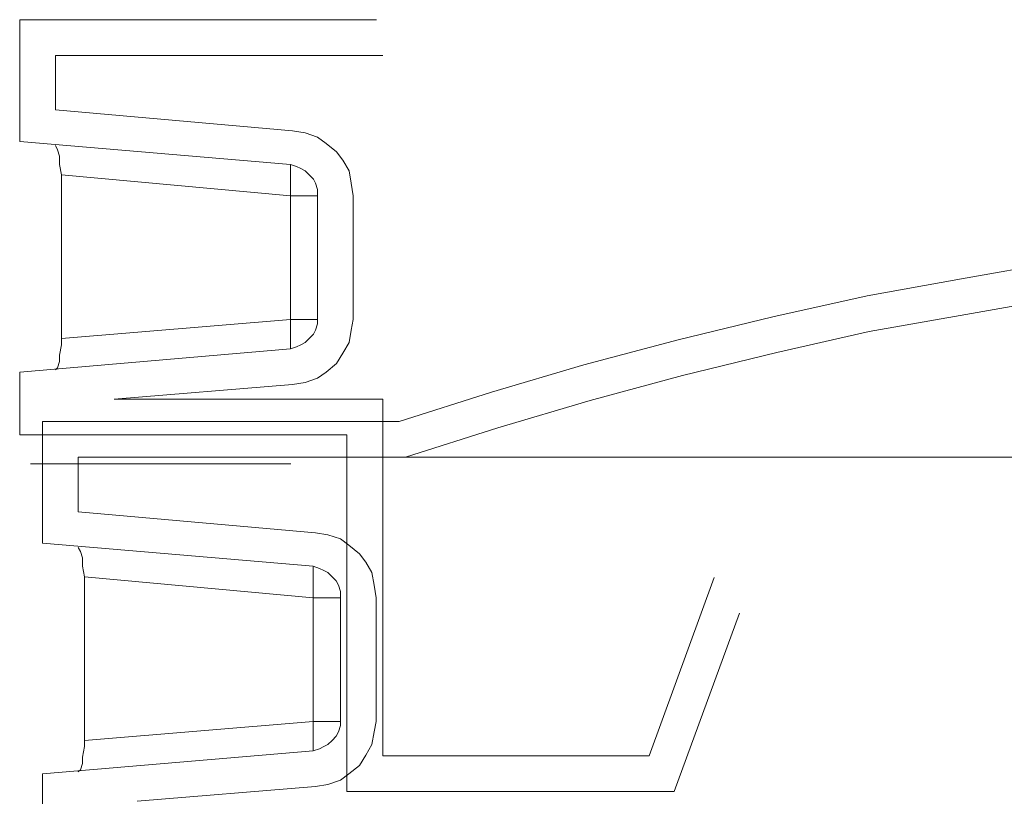
# Model space of a CAD drawing. Units: centimetres. Extents: x -56 to 53, y -39 to 41.
# Drawn here: x -39 to -39, y -7 to -6 of the extents above; entities that cross this region are included whole.
import ezdxf

# ---------------------------------------------------------------- set-up
doc = ezdxf.new("R2010")
doc.units = ezdxf.units.CM
doc.header["$MEASUREMENT"] = 0
doc.layers.add('Kuvataso 1', color=7, linetype='Continuous')

msp = doc.modelspace()

# ---------------------------------------------------------------- linework, layer by layer
at = {"layer": 'Kuvataso 1', "color": 1, "lineweight": 9}
for points in [[(-39.01301, -5.93407), (-39.01301, -5.93407), (-39.28452, -5.93407), (-39.28452, -5.93407)], [(-39.28452, -5.93407), (-39.28452, -5.93407), (-39.28452, -6.02671), (-39.28452, -6.02671)], [(-39.00821, -5.96123), (-39.00821, -5.96123), (-39.25736, -5.96123), (-39.25736, -5.96123)], [(-39.25736, -5.96123), (-39.25736, -5.96123), (-39.25736, -6.00275), (-39.25736, -6.00275)], [(-39.25736, -6.00275), (-39.25736, -6.00275), (-39.07689, -6.01873), (-39.07689, -6.01873)], [(-39.28452, -6.02671), (-39.28452, -6.02671), (-39.07848, -6.04427), (-39.07848, -6.04427)], [(-39.07848, -6.06823), (-39.07848, -6.06823), (-39.25257, -6.05226), (-39.25257, -6.05226)], [(-39.25257, -6.17684), (-39.25257, -6.17684), (-39.25257, -6.05226), (-39.25257, -6.05226)], [(-39.07848, -6.16245), (-39.07848, -6.16245), (-39.07848, -6.06823), (-39.07848, -6.06823)], [(-39.05772, -6.06823), (-39.05772, -6.06823), (-39.05772, -6.16245), (-39.05772, -6.16245)], [(-39.03058, -6.06823), (-39.03058, -6.06823), (-39.03058, -6.16245), (-39.03058, -6.16245)], [(-39.25257, -6.17684), (-39.25257, -6.17684), (-39.07848, -6.16245), (-39.07848, -6.16245)], [(-39.07848, -6.18482), (-39.07848, -6.18482), (-39.28452, -6.20239), (-39.28452, -6.20239)], [(-39.28452, -6.20239), (-39.28452, -6.20239), (-39.28452, -6.2503), (-39.28452, -6.2503)], [(-39.07689, -6.21197), (-39.07689, -6.21197), (-39.21264, -6.22315), (-39.21264, -6.22315)], [(-39.21264, -6.22315), (-39.21264, -6.22315), (-39.00821, -6.22315), (-39.00821, -6.22315)], [(-39.00821, -6.22315), (-39.00821, -6.22315), (-39.00821, -6.49466), (-39.00821, -6.49466)], [(-38.99559, -6.24009), (-38.99559, -6.24009), (-39.2671, -6.24009), (-39.2671, -6.24009)], [(-39.2671, -6.24009), (-39.2671, -6.24009), (-39.2671, -6.33273), (-39.2671, -6.33273)], [(-39.28452, -6.2503), (-39.28452, -6.2503), (-39.03537, -6.2503), (-39.03537, -6.2503)], [(-39.08009, -6.2503), (-39.08009, -6.2503), (-39.27334, -6.2503), (-39.27334, -6.2503)], [(-39.03537, -6.2503), (-39.03537, -6.2503), (-39.03537, -6.52181), (-39.03537, -6.52181)], [(-38.99079, -6.26725), (-38.99079, -6.26725), (-39.23994, -6.26725), (-39.23994, -6.26725)], [(-39.23994, -6.26725), (-39.23994, -6.26725), (-39.23994, -6.30878), (-39.23994, -6.30878)], [(-39.23994, -6.30878), (-39.23994, -6.30878), (-39.05947, -6.32475), (-39.05947, -6.32475)], [(-39.2671, -6.33273), (-39.2671, -6.33273), (-39.06106, -6.35029), (-39.06106, -6.35029)], [(-39.06106, -6.37426), (-39.06106, -6.37426), (-39.23515, -6.35829), (-39.23515, -6.35829)], [(-39.23515, -6.48287), (-39.23515, -6.48287), (-39.23515, -6.35829), (-39.23515, -6.35829)], [(-38.80538, -6.49466), (-38.80538, -6.49466), (-38.75587, -6.3589), (-38.75587, -6.3589)], [(-39.06106, -6.46848), (-39.06106, -6.46848), (-39.06106, -6.37426), (-39.06106, -6.37426)], [(-39.0403, -6.37426), (-39.0403, -6.37426), (-39.0403, -6.46848), (-39.0403, -6.46848)], [(-39.01316, -6.37426), (-39.01316, -6.37426), (-39.01316, -6.46848), (-39.01316, -6.46848)], [(-38.78621, -6.52181), (-38.78621, -6.52181), (-38.7367, -6.38605), (-38.7367, -6.38605)], [(-39.23515, -6.48287), (-39.23515, -6.48287), (-39.06106, -6.46848), (-39.06106, -6.46848)], [(-39.06106, -6.49084), (-39.06106, -6.49084), (-39.2671, -6.50841), (-39.2671, -6.50841)], [(-39.00821, -6.49466), (-39.00821, -6.49466), (-38.80538, -6.49466), (-38.80538, -6.49466)], [(-39.2671, -6.50841), (-39.2671, -6.50841), (-39.2671, -6.55632), (-39.2671, -6.55632)], [(-39.05947, -6.51799), (-39.05947, -6.51799), (-39.19522, -6.52917), (-39.19522, -6.52917)], [(-39.03537, -6.52181), (-39.03537, -6.52181), (-38.78621, -6.52181), (-38.78621, -6.52181)]]:
    msp.add_open_spline(points, degree=3, dxfattribs=at)
for points, knots in [([(-39.03058, -6.06823), (-39.03058, -6.06823), (-39.03217, -6.05865), (-39.03217, -6.05865), (-39.03217, -6.05865), (-39.03217, -6.05865), (-39.03377, -6.04906), (-39.03377, -6.04906), (-39.03377, -6.04906), (-39.03377, -6.04906), (-39.03856, -6.04108), (-39.03856, -6.04108), (-39.03856, -6.04108), (-39.03856, -6.04108), (-39.04335, -6.03469), (-39.04335, -6.03469), (-39.04335, -6.03469), (-39.04335, -6.03469), (-39.05134, -6.02831), (-39.05134, -6.02831), (-39.05134, -6.02831), (-39.05134, -6.02831), (-39.05772, -6.0235), (-39.05772, -6.0235), (-39.05772, -6.0235), (-39.05772, -6.0235), (-39.06731, -6.02032), (-39.06731, -6.02032), (-39.06731, -6.02032), (-39.06731, -6.02032), (-39.07689, -6.01873), (-39.07689, -6.01873)], [0, 0, 0, 0, 0.125, 0.125, 0.125, 0.125, 0.25, 0.25, 0.25, 0.25, 0.375, 0.375, 0.375, 0.375, 0.5, 0.5, 0.5, 0.5, 0.625, 0.625, 0.625, 0.625, 0.75, 0.75, 0.75, 0.75, 0.875, 0.875, 0.875, 0.875, 1, 1, 1, 1]), ([(-39.25257, -6.05226), (-39.25257, -6.05226), (-39.25417, -6.04427), (-39.25417, -6.04427), (-39.25417, -6.04427), (-39.25417, -6.04427), (-39.25417, -6.03789), (-39.25417, -6.03789), (-39.25417, -6.03789), (-39.25417, -6.03789), (-39.25577, -6.0331), (-39.25577, -6.0331), (-39.25577, -6.0331), (-39.25577, -6.0331), (-39.25736, -6.0299), (-39.25736, -6.0299)], [0, 0, 0, 0, 0.25, 0.25, 0.25, 0.25, 0.5, 0.5, 0.5, 0.5, 0.75, 0.75, 0.75, 0.75, 1, 1, 1, 1]), ([(-39.07848, -6.04427), (-39.07848, -6.04427), (-39.07848, -6.04587), (-39.07848, -6.04587), (-39.07848, -6.04587), (-39.07848, -6.04587), (-39.07848, -6.04746), (-39.07848, -6.04746), (-39.07848, -6.04746), (-39.07848, -6.04746), (-39.07848, -6.04906), (-39.07848, -6.04906), (-39.07848, -6.04906), (-39.07848, -6.04906), (-39.07848, -6.05226), (-39.07848, -6.05226), (-39.07848, -6.05226), (-39.07848, -6.05226), (-39.07848, -6.05545), (-39.07848, -6.05545), (-39.07848, -6.05545), (-39.07848, -6.05545), (-39.07848, -6.05865), (-39.07848, -6.05865), (-39.07848, -6.05865), (-39.07848, -6.05865), (-39.07848, -6.06344), (-39.07848, -6.06344), (-39.07848, -6.06344), (-39.07848, -6.06344), (-39.07848, -6.06823), (-39.07848, -6.06823)], [0, 0, 0, 0, 0.125, 0.125, 0.125, 0.125, 0.25, 0.25, 0.25, 0.25, 0.375, 0.375, 0.375, 0.375, 0.5, 0.5, 0.5, 0.5, 0.625, 0.625, 0.625, 0.625, 0.75, 0.75, 0.75, 0.75, 0.875, 0.875, 0.875, 0.875, 1, 1, 1, 1]), ([(-39.05772, -6.06823), (-39.05772, -6.06823), (-39.05772, -6.06344), (-39.05772, -6.06344), (-39.05772, -6.06344), (-39.05772, -6.06344), (-39.05932, -6.05865), (-39.05932, -6.05865), (-39.05932, -6.05865), (-39.05932, -6.05865), (-39.06092, -6.05545), (-39.06092, -6.05545), (-39.06092, -6.05545), (-39.06092, -6.05545), (-39.06411, -6.05226), (-39.06411, -6.05226), (-39.06411, -6.05226), (-39.06411, -6.05226), (-39.06731, -6.04906), (-39.06731, -6.04906), (-39.06731, -6.04906), (-39.06731, -6.04906), (-39.07051, -6.04746), (-39.07051, -6.04746), (-39.07051, -6.04746), (-39.07051, -6.04746), (-39.07369, -6.04587), (-39.07369, -6.04587), (-39.07369, -6.04587), (-39.07369, -6.04587), (-39.07848, -6.04427), (-39.07848, -6.04427)], [0, 0, 0, 0, 0.125, 0.125, 0.125, 0.125, 0.25, 0.25, 0.25, 0.25, 0.375, 0.375, 0.375, 0.375, 0.5, 0.5, 0.5, 0.5, 0.625, 0.625, 0.625, 0.625, 0.75, 0.75, 0.75, 0.75, 0.875, 0.875, 0.875, 0.875, 1, 1, 1, 1]), ([(-39.05772, -6.06823), (-39.05772, -6.06823), (-39.05772, -6.06823), (-39.05772, -6.06823), (-39.05772, -6.06823), (-39.05772, -6.06823), (-39.05932, -6.06823), (-39.05932, -6.06823), (-39.05932, -6.06823), (-39.05932, -6.06823), (-39.06092, -6.06823), (-39.06092, -6.06823), (-39.06092, -6.06823), (-39.06092, -6.06823), (-39.06411, -6.06823), (-39.06411, -6.06823), (-39.06411, -6.06823), (-39.06411, -6.06823), (-39.06731, -6.06823), (-39.06731, -6.06823), (-39.06731, -6.06823), (-39.06731, -6.06823), (-39.07051, -6.06823), (-39.07051, -6.06823), (-39.07051, -6.06823), (-39.07051, -6.06823), (-39.07369, -6.06823), (-39.07369, -6.06823), (-39.07369, -6.06823), (-39.07369, -6.06823), (-39.07848, -6.06823), (-39.07848, -6.06823)], [0, 0, 0, 0, 0.125, 0.125, 0.125, 0.125, 0.25, 0.25, 0.25, 0.25, 0.375, 0.375, 0.375, 0.375, 0.5, 0.5, 0.5, 0.5, 0.625, 0.625, 0.625, 0.625, 0.75, 0.75, 0.75, 0.75, 0.875, 0.875, 0.875, 0.875, 1, 1, 1, 1]), ([(-37.90796, -6.08199), (-37.90796, -6.08199), (-37.98142, -6.08038), (-37.98142, -6.08038), (-37.98142, -6.08038), (-37.98142, -6.08038), (-38.05649, -6.08038), (-38.05649, -6.08038), (-38.05649, -6.08038), (-38.05649, -6.08038), (-38.12995, -6.08199), (-38.12995, -6.08199), (-38.12995, -6.08199), (-38.12995, -6.08199), (-38.20342, -6.08677), (-38.20342, -6.08677), (-38.20342, -6.08677), (-38.20342, -6.08677), (-38.27689, -6.09156), (-38.27689, -6.09156), (-38.27689, -6.09156), (-38.27689, -6.09156), (-38.34876, -6.09954), (-38.34876, -6.09954), (-38.34876, -6.09954), (-38.34876, -6.09954), (-38.42222, -6.10752), (-38.42222, -6.10752), (-38.42222, -6.10752), (-38.42222, -6.10752), (-38.49569, -6.11871), (-38.49569, -6.11871), (-38.49569, -6.11871), (-38.49569, -6.11871), (-38.56756, -6.13148), (-38.56756, -6.13148), (-38.56756, -6.13148), (-38.56756, -6.13148), (-38.63943, -6.14428), (-38.63943, -6.14428), (-38.63943, -6.14428), (-38.63943, -6.14428), (-38.7113, -6.16025), (-38.7113, -6.16025), (-38.7113, -6.16025), (-38.7113, -6.16025), (-38.78317, -6.17781), (-38.78317, -6.17781), (-38.78317, -6.17781), (-38.78317, -6.17781), (-38.85504, -6.19697), (-38.85504, -6.19697), (-38.85504, -6.19697), (-38.85504, -6.19697), (-38.92531, -6.21775), (-38.92531, -6.21775), (-38.92531, -6.21775), (-38.92531, -6.21775), (-38.99559, -6.24009), (-38.99559, -6.24009)], [0, 0, 0, 0, 0.066667, 0.066667, 0.066667, 0.066667, 0.133333, 0.133333, 0.133333, 0.133333, 0.2, 0.2, 0.2, 0.2, 0.266667, 0.266667, 0.266667, 0.266667, 0.333333, 0.333333, 0.333333, 0.333333, 0.4, 0.4, 0.4, 0.4, 0.466667, 0.466667, 0.466667, 0.466667, 0.533333, 0.533333, 0.533333, 0.533333, 0.6, 0.6, 0.6, 0.6, 0.666667, 0.666667, 0.666667, 0.666667, 0.733333, 0.733333, 0.733333, 0.733333, 0.8, 0.8, 0.8, 0.8, 0.866667, 0.866667, 0.866667, 0.866667, 0.933333, 0.933333, 0.933333, 0.933333, 1, 1, 1, 1]), ([(-37.90796, -6.10914), (-37.90796, -6.10914), (-37.98142, -6.10752), (-37.98142, -6.10752), (-37.98142, -6.10752), (-37.98142, -6.10752), (-38.05488, -6.10752), (-38.05488, -6.10752), (-38.05488, -6.10752), (-38.05488, -6.10752), (-38.12835, -6.10914), (-38.12835, -6.10914), (-38.12835, -6.10914), (-38.12835, -6.10914), (-38.20182, -6.11393), (-38.20182, -6.11393), (-38.20182, -6.11393), (-38.20182, -6.11393), (-38.27529, -6.11871), (-38.27529, -6.11871), (-38.27529, -6.11871), (-38.27529, -6.11871), (-38.34716, -6.12669), (-38.34716, -6.12669), (-38.34716, -6.12669), (-38.34716, -6.12669), (-38.42063, -6.13468), (-38.42063, -6.13468), (-38.42063, -6.13468), (-38.42063, -6.13468), (-38.4925, -6.14586), (-38.4925, -6.14586), (-38.4925, -6.14586), (-38.4925, -6.14586), (-38.56437, -6.15864), (-38.56437, -6.15864), (-38.56437, -6.15864), (-38.56437, -6.15864), (-38.63783, -6.17143), (-38.63783, -6.17143), (-38.63783, -6.17143), (-38.63783, -6.17143), (-38.70811, -6.1874), (-38.70811, -6.1874), (-38.70811, -6.1874), (-38.70811, -6.1874), (-38.77998, -6.20496), (-38.77998, -6.20496), (-38.77998, -6.20496), (-38.77998, -6.20496), (-38.85025, -6.22412), (-38.85025, -6.22412), (-38.85025, -6.22412), (-38.85025, -6.22412), (-38.92052, -6.2449), (-38.92052, -6.2449), (-38.92052, -6.2449), (-38.92052, -6.2449), (-38.99079, -6.26725), (-38.99079, -6.26725)], [0, 0, 0, 0, 0.066667, 0.066667, 0.066667, 0.066667, 0.133333, 0.133333, 0.133333, 0.133333, 0.2, 0.2, 0.2, 0.2, 0.266667, 0.266667, 0.266667, 0.266667, 0.333333, 0.333333, 0.333333, 0.333333, 0.4, 0.4, 0.4, 0.4, 0.466667, 0.466667, 0.466667, 0.466667, 0.533333, 0.533333, 0.533333, 0.533333, 0.6, 0.6, 0.6, 0.6, 0.666667, 0.666667, 0.666667, 0.666667, 0.733333, 0.733333, 0.733333, 0.733333, 0.8, 0.8, 0.8, 0.8, 0.866667, 0.866667, 0.866667, 0.866667, 0.933333, 0.933333, 0.933333, 0.933333, 1, 1, 1, 1]), ([(-39.07848, -6.16245), (-39.07848, -6.16245), (-39.07848, -6.16565), (-39.07848, -6.16565), (-39.07848, -6.16565), (-39.07848, -6.16565), (-39.07848, -6.17044), (-39.07848, -6.17044), (-39.07848, -6.17044), (-39.07848, -6.17044), (-39.07848, -6.17364), (-39.07848, -6.17364), (-39.07848, -6.17364), (-39.07848, -6.17364), (-39.07848, -6.17843), (-39.07848, -6.17843), (-39.07848, -6.17843), (-39.07848, -6.17843), (-39.07848, -6.18002), (-39.07848, -6.18002), (-39.07848, -6.18002), (-39.07848, -6.18002), (-39.07848, -6.18322), (-39.07848, -6.18322), (-39.07848, -6.18322), (-39.07848, -6.18322), (-39.07848, -6.18482), (-39.07848, -6.18482)], [0, 0, 0, 0, 0.142857, 0.142857, 0.142857, 0.142857, 0.285714, 0.285714, 0.285714, 0.285714, 0.428571, 0.428571, 0.428571, 0.428571, 0.571429, 0.571429, 0.571429, 0.571429, 0.714286, 0.714286, 0.714286, 0.714286, 0.857143, 0.857143, 0.857143, 0.857143, 1, 1, 1, 1]), ([(-39.07848, -6.16245), (-39.07848, -6.16245), (-39.07369, -6.16245), (-39.07369, -6.16245), (-39.07369, -6.16245), (-39.07369, -6.16245), (-39.07051, -6.16245), (-39.07051, -6.16245), (-39.07051, -6.16245), (-39.07051, -6.16245), (-39.06731, -6.16245), (-39.06731, -6.16245), (-39.06731, -6.16245), (-39.06731, -6.16245), (-39.06411, -6.16245), (-39.06411, -6.16245), (-39.06411, -6.16245), (-39.06411, -6.16245), (-39.06092, -6.16245), (-39.06092, -6.16245), (-39.06092, -6.16245), (-39.06092, -6.16245), (-39.05932, -6.16245), (-39.05932, -6.16245), (-39.05932, -6.16245), (-39.05932, -6.16245), (-39.05772, -6.16245), (-39.05772, -6.16245)], [0, 0, 0, 0, 0.142857, 0.142857, 0.142857, 0.142857, 0.285714, 0.285714, 0.285714, 0.285714, 0.428571, 0.428571, 0.428571, 0.428571, 0.571429, 0.571429, 0.571429, 0.571429, 0.714286, 0.714286, 0.714286, 0.714286, 0.857143, 0.857143, 0.857143, 0.857143, 1, 1, 1, 1]), ([(-39.07848, -6.18482), (-39.07848, -6.18482), (-39.07369, -6.18322), (-39.07369, -6.18322), (-39.07369, -6.18322), (-39.07369, -6.18322), (-39.07051, -6.18163), (-39.07051, -6.18163), (-39.07051, -6.18163), (-39.07051, -6.18163), (-39.06731, -6.18002), (-39.06731, -6.18002), (-39.06731, -6.18002), (-39.06731, -6.18002), (-39.06411, -6.17684), (-39.06411, -6.17684), (-39.06411, -6.17684), (-39.06411, -6.17684), (-39.06092, -6.17364), (-39.06092, -6.17364), (-39.06092, -6.17364), (-39.06092, -6.17364), (-39.05932, -6.17044), (-39.05932, -6.17044), (-39.05932, -6.17044), (-39.05932, -6.17044), (-39.05772, -6.16565), (-39.05772, -6.16565), (-39.05772, -6.16565), (-39.05772, -6.16565), (-39.05772, -6.16245), (-39.05772, -6.16245)], [0, 0, 0, 0, 0.125, 0.125, 0.125, 0.125, 0.25, 0.25, 0.25, 0.25, 0.375, 0.375, 0.375, 0.375, 0.5, 0.5, 0.5, 0.5, 0.625, 0.625, 0.625, 0.625, 0.75, 0.75, 0.75, 0.75, 0.875, 0.875, 0.875, 0.875, 1, 1, 1, 1]), ([(-39.07689, -6.21197), (-39.07689, -6.21197), (-39.06731, -6.21037), (-39.06731, -6.21037), (-39.06731, -6.21037), (-39.06731, -6.21037), (-39.05772, -6.20718), (-39.05772, -6.20718), (-39.05772, -6.20718), (-39.05772, -6.20718), (-39.05134, -6.20239), (-39.05134, -6.20239), (-39.05134, -6.20239), (-39.05134, -6.20239), (-39.04335, -6.19599), (-39.04335, -6.19599), (-39.04335, -6.19599), (-39.04335, -6.19599), (-39.03856, -6.18801), (-39.03856, -6.18801), (-39.03856, -6.18801), (-39.03856, -6.18801), (-39.03377, -6.18002), (-39.03377, -6.18002), (-39.03377, -6.18002), (-39.03377, -6.18002), (-39.03217, -6.17044), (-39.03217, -6.17044), (-39.03217, -6.17044), (-39.03217, -6.17044), (-39.03058, -6.16245), (-39.03058, -6.16245)], [0, 0, 0, 0, 0.125, 0.125, 0.125, 0.125, 0.25, 0.25, 0.25, 0.25, 0.375, 0.375, 0.375, 0.375, 0.5, 0.5, 0.5, 0.5, 0.625, 0.625, 0.625, 0.625, 0.75, 0.75, 0.75, 0.75, 0.875, 0.875, 0.875, 0.875, 1, 1, 1, 1]), ([(-39.25736, -6.20079), (-39.25736, -6.20079), (-39.25577, -6.1992), (-39.25577, -6.1992), (-39.25577, -6.1992), (-39.25577, -6.1992), (-39.25417, -6.1944), (-39.25417, -6.1944), (-39.25417, -6.1944), (-39.25417, -6.1944), (-39.25417, -6.18961), (-39.25417, -6.18961), (-39.25417, -6.18961), (-39.25417, -6.18961), (-39.25257, -6.18163), (-39.25257, -6.18163), (-39.25257, -6.18163), (-39.25257, -6.18163), (-39.25257, -6.17684), (-39.25257, -6.17684)], [0, 0, 0, 0, 0.2, 0.2, 0.2, 0.2, 0.4, 0.4, 0.4, 0.4, 0.6, 0.6, 0.6, 0.6, 0.8, 0.8, 0.8, 0.8, 1, 1, 1, 1]), ([(-39.078, -6.27227), (-39.078, -6.27227), (-39.078, -6.27227), (-39.078, -6.27227), (-39.078, -6.27227), (-39.078, -6.27227), (-39.07812, -6.27227), (-39.07812, -6.27227), (-39.07812, -6.27227), (-39.07812, -6.27227), (-39.07835, -6.27227), (-39.07835, -6.27227), (-39.07835, -6.27227), (-39.07835, -6.27227), (-39.07858, -6.27227), (-39.07858, -6.27227), (-39.07858, -6.27227), (-39.07858, -6.27227), (-39.07905, -6.27227), (-39.07905, -6.27227), (-39.07905, -6.27227), (-39.07905, -6.27227), (-39.07963, -6.27227), (-39.07963, -6.27227), (-39.07963, -6.27227), (-39.07963, -6.27227), (-39.08033, -6.27227), (-39.08033, -6.27227), (-39.08033, -6.27227), (-39.08033, -6.27227), (-39.08103, -6.27227), (-39.08103, -6.27227), (-39.08103, -6.27227), (-39.08103, -6.27227), (-39.08196, -6.27227), (-39.08196, -6.27227), (-39.08196, -6.27227), (-39.08196, -6.27227), (-39.08301, -6.27227), (-39.08301, -6.27227), (-39.08301, -6.27227), (-39.08301, -6.27227), (-39.08406, -6.27227), (-39.08406, -6.27227), (-39.08406, -6.27227), (-39.08406, -6.27227), (-39.08534, -6.27227), (-39.08534, -6.27227), (-39.08534, -6.27227), (-39.08534, -6.27227), (-39.08662, -6.27227), (-39.08662, -6.27227), (-39.08662, -6.27227), (-39.08662, -6.27227), (-39.08814, -6.27227), (-39.08814, -6.27227), (-39.08814, -6.27227), (-39.08814, -6.27227), (-39.08966, -6.27227), (-39.08966, -6.27227), (-39.08966, -6.27227), (-39.08966, -6.27227), (-39.09129, -6.27227), (-39.09129, -6.27227), (-39.09129, -6.27227), (-39.09129, -6.27227), (-39.09303, -6.27227), (-39.09303, -6.27227), (-39.09303, -6.27227), (-39.09303, -6.27227), (-39.0949, -6.27227), (-39.0949, -6.27227), (-39.0949, -6.27227), (-39.0949, -6.27227), (-39.09688, -6.27227), (-39.09688, -6.27227), (-39.09688, -6.27227), (-39.09688, -6.27227), (-39.09887, -6.27227), (-39.09887, -6.27227), (-39.09887, -6.27227), (-39.09887, -6.27227), (-39.10096, -6.27227), (-39.10096, -6.27227), (-39.10096, -6.27227), (-39.10096, -6.27227), (-39.10329, -6.27227), (-39.10329, -6.27227), (-39.10329, -6.27227), (-39.10329, -6.27227), (-39.10551, -6.27227), (-39.10551, -6.27227), (-39.10551, -6.27227), (-39.10551, -6.27227), (-39.10796, -6.27227), (-39.10796, -6.27227), (-39.10796, -6.27227), (-39.10796, -6.27227), (-39.11041, -6.27227), (-39.11041, -6.27227), (-39.11041, -6.27227), (-39.11041, -6.27227), (-39.11297, -6.27227), (-39.11297, -6.27227), (-39.11297, -6.27227), (-39.11297, -6.27227), (-39.11565, -6.27227), (-39.11565, -6.27227), (-39.11565, -6.27227), (-39.11565, -6.27227), (-39.11833, -6.27227), (-39.11833, -6.27227), (-39.11833, -6.27227), (-39.11833, -6.27227), (-39.12113, -6.27227), (-39.12113, -6.27227), (-39.12113, -6.27227), (-39.12113, -6.27227), (-39.12392, -6.27227), (-39.12392, -6.27227), (-39.12392, -6.27227), (-39.12392, -6.27227), (-39.12684, -6.27227), (-39.12684, -6.27227), (-39.12684, -6.27227), (-39.12684, -6.27227), (-39.12975, -6.27227), (-39.12975, -6.27227), (-39.12975, -6.27227), (-39.12975, -6.27227), (-39.13278, -6.27227), (-39.13278, -6.27227), (-39.13278, -6.27227), (-39.13278, -6.27227), (-39.13593, -6.27227), (-39.13593, -6.27227), (-39.13593, -6.27227), (-39.13593, -6.27227), (-39.13896, -6.27227), (-39.13896, -6.27227), (-39.13896, -6.27227), (-39.13896, -6.27227), (-39.14211, -6.27227), (-39.14211, -6.27227), (-39.14211, -6.27227), (-39.14211, -6.27227), (-39.14537, -6.27227), (-39.14537, -6.27227), (-39.14537, -6.27227), (-39.14537, -6.27227), (-39.14863, -6.27227), (-39.14863, -6.27227), (-39.14863, -6.27227), (-39.14863, -6.27227), (-39.1519, -6.27227), (-39.1519, -6.27227), (-39.1519, -6.27227), (-39.1519, -6.27227), (-39.15516, -6.27227), (-39.15516, -6.27227), (-39.15516, -6.27227), (-39.15516, -6.27227), (-39.15854, -6.27227), (-39.15854, -6.27227), (-39.15854, -6.27227), (-39.15854, -6.27227), (-39.16193, -6.27227), (-39.16193, -6.27227), (-39.16193, -6.27227), (-39.16193, -6.27227), (-39.16519, -6.27227), (-39.16519, -6.27227), (-39.16519, -6.27227), (-39.16519, -6.27227), (-39.16868, -6.27227), (-39.16868, -6.27227), (-39.16868, -6.27227), (-39.16868, -6.27227), (-39.17206, -6.27227), (-39.17206, -6.27227), (-39.17206, -6.27227), (-39.17206, -6.27227), (-39.17544, -6.27227), (-39.17544, -6.27227), (-39.17544, -6.27227), (-39.17544, -6.27227), (-39.17883, -6.27227), (-39.17883, -6.27227), (-39.17883, -6.27227), (-39.17883, -6.27227), (-39.1822, -6.27227), (-39.1822, -6.27227), (-39.1822, -6.27227), (-39.1822, -6.27227), (-39.18558, -6.27227), (-39.18558, -6.27227), (-39.18558, -6.27227), (-39.18558, -6.27227), (-39.18897, -6.27227), (-39.18897, -6.27227), (-39.18897, -6.27227), (-39.18897, -6.27227), (-39.19234, -6.27227), (-39.19234, -6.27227), (-39.19234, -6.27227), (-39.19234, -6.27227), (-39.19573, -6.27227), (-39.19573, -6.27227), (-39.19573, -6.27227), (-39.19573, -6.27227), (-39.19911, -6.27227), (-39.19911, -6.27227), (-39.19911, -6.27227), (-39.19911, -6.27227), (-39.20237, -6.27227), (-39.20237, -6.27227), (-39.20237, -6.27227), (-39.20237, -6.27227), (-39.20563, -6.27227), (-39.20563, -6.27227), (-39.20563, -6.27227), (-39.20563, -6.27227), (-39.2089, -6.27227), (-39.2089, -6.27227), (-39.2089, -6.27227), (-39.2089, -6.27227), (-39.21205, -6.27227), (-39.21205, -6.27227), (-39.21205, -6.27227), (-39.21205, -6.27227), (-39.21531, -6.27227), (-39.21531, -6.27227), (-39.21531, -6.27227), (-39.21531, -6.27227), (-39.21834, -6.27227), (-39.21834, -6.27227), (-39.21834, -6.27227), (-39.21834, -6.27227), (-39.22149, -6.27227), (-39.22149, -6.27227), (-39.22149, -6.27227), (-39.22149, -6.27227), (-39.22451, -6.27227), (-39.22451, -6.27227), (-39.22451, -6.27227), (-39.22451, -6.27227), (-39.22743, -6.27227), (-39.22743, -6.27227), (-39.22743, -6.27227), (-39.22743, -6.27227), (-39.23035, -6.27227), (-39.23035, -6.27227), (-39.23035, -6.27227), (-39.23035, -6.27227), (-39.23314, -6.27227), (-39.23314, -6.27227), (-39.23314, -6.27227), (-39.23314, -6.27227), (-39.23594, -6.27227), (-39.23594, -6.27227), (-39.23594, -6.27227), (-39.23594, -6.27227), (-39.23862, -6.27227), (-39.23862, -6.27227), (-39.23862, -6.27227), (-39.23862, -6.27227), (-39.2413, -6.27227), (-39.2413, -6.27227), (-39.2413, -6.27227), (-39.2413, -6.27227), (-39.24386, -6.27227), (-39.24386, -6.27227), (-39.24386, -6.27227), (-39.24386, -6.27227), (-39.24631, -6.27227), (-39.24631, -6.27227), (-39.24631, -6.27227), (-39.24631, -6.27227), (-39.24876, -6.27227), (-39.24876, -6.27227), (-39.24876, -6.27227), (-39.24876, -6.27227), (-39.25098, -6.27227), (-39.25098, -6.27227), (-39.25098, -6.27227), (-39.25098, -6.27227), (-39.25319, -6.27227), (-39.25319, -6.27227), (-39.25319, -6.27227), (-39.25319, -6.27227), (-39.2554, -6.27227), (-39.2554, -6.27227), (-39.2554, -6.27227), (-39.2554, -6.27227), (-39.25739, -6.27227), (-39.25739, -6.27227), (-39.25739, -6.27227), (-39.25739, -6.27227), (-39.25937, -6.27227), (-39.25937, -6.27227), (-39.25937, -6.27227), (-39.25937, -6.27227), (-39.26124, -6.27227), (-39.26124, -6.27227), (-39.26124, -6.27227), (-39.26124, -6.27227), (-39.26298, -6.27227), (-39.26298, -6.27227), (-39.26298, -6.27227), (-39.26298, -6.27227), (-39.26461, -6.27227), (-39.26461, -6.27227), (-39.26461, -6.27227), (-39.26461, -6.27227), (-39.26613, -6.27227), (-39.26613, -6.27227), (-39.26613, -6.27227), (-39.26613, -6.27227), (-39.26765, -6.27227), (-39.26765, -6.27227), (-39.26765, -6.27227), (-39.26765, -6.27227), (-39.26893, -6.27227), (-39.26893, -6.27227), (-39.26893, -6.27227), (-39.26893, -6.27227), (-39.27021, -6.27227), (-39.27021, -6.27227), (-39.27021, -6.27227), (-39.27021, -6.27227), (-39.27126, -6.27227), (-39.27126, -6.27227), (-39.27126, -6.27227), (-39.27126, -6.27227), (-39.27231, -6.27227), (-39.27231, -6.27227), (-39.27231, -6.27227), (-39.27231, -6.27227), (-39.27324, -6.27227), (-39.27324, -6.27227), (-39.27324, -6.27227), (-39.27324, -6.27227), (-39.27394, -6.27227), (-39.27394, -6.27227), (-39.27394, -6.27227), (-39.27394, -6.27227), (-39.27464, -6.27227), (-39.27464, -6.27227), (-39.27464, -6.27227), (-39.27464, -6.27227), (-39.27522, -6.27227), (-39.27522, -6.27227), (-39.27522, -6.27227), (-39.27522, -6.27227), (-39.27569, -6.27227), (-39.27569, -6.27227), (-39.27569, -6.27227), (-39.27569, -6.27227), (-39.27592, -6.27227), (-39.27592, -6.27227), (-39.27592, -6.27227), (-39.27592, -6.27227), (-39.27615, -6.27227), (-39.27615, -6.27227), (-39.27615, -6.27227), (-39.27615, -6.27227), (-39.27627, -6.27227), (-39.27627, -6.27227)], [0, 0, 0, 0, 0.01087, 0.01087, 0.01087, 0.01087, 0.021739, 0.021739, 0.021739, 0.021739, 0.032609, 0.032609, 0.032609, 0.032609, 0.043478, 0.043478, 0.043478, 0.043478, 0.054348, 0.054348, 0.054348, 0.054348, 0.065217, 0.065217, 0.065217, 0.065217, 0.076087, 0.076087, 0.076087, 0.076087, 0.086957, 0.086957, 0.086957, 0.086957, 0.097826, 0.097826, 0.097826, 0.097826, 0.108696, 0.108696, 0.108696, 0.108696, 0.119565, 0.119565, 0.119565, 0.119565, 0.130435, 0.130435, 0.130435, 0.130435, 0.141304, 0.141304, 0.141304, 0.141304, 0.152174, 0.152174, 0.152174, 0.152174, 0.163043, 0.163043, 0.163043, 0.163043, 0.173913, 0.173913, 0.173913, 0.173913, 0.184783, 0.184783, 0.184783, 0.184783, 0.195652, 0.195652, 0.195652, 0.195652, 0.206522, 0.206522, 0.206522, 0.206522, 0.217391, 0.217391, 0.217391, 0.217391, 0.228261, 0.228261, 0.228261, 0.228261, 0.23913, 0.23913, 0.23913, 0.23913, 0.25, 0.25, 0.25, 0.25, 0.26087, 0.26087, 0.26087, 0.26087, 0.271739, 0.271739, 0.271739, 0.271739, 0.282609, 0.282609, 0.282609, 0.282609, 0.293478, 0.293478, 0.293478, 0.293478, 0.304348, 0.304348, 0.304348, 0.304348, 0.315217, 0.315217, 0.315217, 0.315217, 0.326087, 0.326087, 0.326087, 0.326087, 0.336957, 0.336957, 0.336957, 0.336957, 0.347826, 0.347826, 0.347826, 0.347826, 0.358696, 0.358696, 0.358696, 0.358696, 0.369565, 0.369565, 0.369565, 0.369565, 0.380435, 0.380435, 0.380435, 0.380435, 0.391304, 0.391304, 0.391304, 0.391304, 0.402174, 0.402174, 0.402174, 0.402174, 0.413043, 0.413043, 0.413043, 0.413043, 0.423913, 0.423913, 0.423913, 0.423913, 0.434783, 0.434783, 0.434783, 0.434783, 0.445652, 0.445652, 0.445652, 0.445652, 0.456522, 0.456522, 0.456522, 0.456522, 0.467391, 0.467391, 0.467391, 0.467391, 0.478261, 0.478261, 0.478261, 0.478261, 0.48913, 0.48913, 0.48913, 0.48913, 0.5, 0.5, 0.5, 0.5, 0.51087, 0.51087, 0.51087, 0.51087, 0.521739, 0.521739, 0.521739, 0.521739, 0.532609, 0.532609, 0.532609, 0.532609, 0.543478, 0.543478, 0.543478, 0.543478, 0.554348, 0.554348, 0.554348, 0.554348, 0.565217, 0.565217, 0.565217, 0.565217, 0.576087, 0.576087, 0.576087, 0.576087, 0.586957, 0.586957, 0.586957, 0.586957, 0.597826, 0.597826, 0.597826, 0.597826, 0.608696, 0.608696, 0.608696, 0.608696, 0.619565, 0.619565, 0.619565, 0.619565, 0.630435, 0.630435, 0.630435, 0.630435, 0.641304, 0.641304, 0.641304, 0.641304, 0.652174, 0.652174, 0.652174, 0.652174, 0.663043, 0.663043, 0.663043, 0.663043, 0.673913, 0.673913, 0.673913, 0.673913, 0.684783, 0.684783, 0.684783, 0.684783, 0.695652, 0.695652, 0.695652, 0.695652, 0.706522, 0.706522, 0.706522, 0.706522, 0.717391, 0.717391, 0.717391, 0.717391, 0.728261, 0.728261, 0.728261, 0.728261, 0.73913, 0.73913, 0.73913, 0.73913, 0.75, 0.75, 0.75, 0.75, 0.76087, 0.76087, 0.76087, 0.76087, 0.771739, 0.771739, 0.771739, 0.771739, 0.782609, 0.782609, 0.782609, 0.782609, 0.793478, 0.793478, 0.793478, 0.793478, 0.804348, 0.804348, 0.804348, 0.804348, 0.815217, 0.815217, 0.815217, 0.815217, 0.826087, 0.826087, 0.826087, 0.826087, 0.836957, 0.836957, 0.836957, 0.836957, 0.847826, 0.847826, 0.847826, 0.847826, 0.858696, 0.858696, 0.858696, 0.858696, 0.869565, 0.869565, 0.869565, 0.869565, 0.880435, 0.880435, 0.880435, 0.880435, 0.891304, 0.891304, 0.891304, 0.891304, 0.902174, 0.902174, 0.902174, 0.902174, 0.913043, 0.913043, 0.913043, 0.913043, 0.923913, 0.923913, 0.923913, 0.923913, 0.934783, 0.934783, 0.934783, 0.934783, 0.945652, 0.945652, 0.945652, 0.945652, 0.956522, 0.956522, 0.956522, 0.956522, 0.967391, 0.967391, 0.967391, 0.967391, 0.978261, 0.978261, 0.978261, 0.978261, 0.98913, 0.98913, 0.98913, 0.98913, 1, 1, 1, 1]), ([(-36.82671, -6.26725), (-36.82671, -6.26725), (-36.82671, -6.26725), (-36.82671, -6.26725), (-36.82671, -6.26725), (-36.82671, -6.26725), (-36.82991, -6.26725), (-36.82991, -6.26725), (-36.82991, -6.26725), (-36.82991, -6.26725), (-36.8331, -6.26725), (-36.8331, -6.26725), (-36.8331, -6.26725), (-36.8331, -6.26725), (-36.83949, -6.26725), (-36.83949, -6.26725), (-36.83949, -6.26725), (-36.83949, -6.26725), (-36.84588, -6.26725), (-36.84588, -6.26725), (-36.84588, -6.26725), (-36.84588, -6.26725), (-36.85546, -6.26725), (-36.85546, -6.26725), (-36.85546, -6.26725), (-36.85546, -6.26725), (-36.86504, -6.26725), (-36.86504, -6.26725), (-36.86504, -6.26725), (-36.86504, -6.26725), (-36.87622, -6.26725), (-36.87622, -6.26725), (-36.87622, -6.26725), (-36.87622, -6.26725), (-36.89059, -6.26725), (-36.89059, -6.26725), (-36.89059, -6.26725), (-36.89059, -6.26725), (-36.90497, -6.26725), (-36.90497, -6.26725), (-36.90497, -6.26725), (-36.90497, -6.26725), (-36.92094, -6.26725), (-36.92094, -6.26725), (-36.92094, -6.26725), (-36.92094, -6.26725), (-36.93851, -6.26725), (-36.93851, -6.26725), (-36.93851, -6.26725), (-36.93851, -6.26725), (-36.95768, -6.26725), (-36.95768, -6.26725), (-36.95768, -6.26725), (-36.95768, -6.26725), (-36.97844, -6.26725), (-36.97844, -6.26725), (-36.97844, -6.26725), (-36.97844, -6.26725), (-37.0008, -6.26725), (-37.0008, -6.26725), (-37.0008, -6.26725), (-37.0008, -6.26725), (-37.02316, -6.26725), (-37.02316, -6.26725), (-37.02316, -6.26725), (-37.02316, -6.26725), (-37.04871, -6.26725), (-37.04871, -6.26725), (-37.04871, -6.26725), (-37.04871, -6.26725), (-37.07426, -6.26725), (-37.07426, -6.26725), (-37.07426, -6.26725), (-37.07426, -6.26725), (-37.10142, -6.26725), (-37.10142, -6.26725), (-37.10142, -6.26725), (-37.10142, -6.26725), (-37.12856, -6.26725), (-37.12856, -6.26725), (-37.12856, -6.26725), (-37.12856, -6.26725), (-37.15891, -6.26725), (-37.15891, -6.26725), (-37.15891, -6.26725), (-37.15891, -6.26725), (-37.18926, -6.26725), (-37.18926, -6.26725), (-37.18926, -6.26725), (-37.18926, -6.26725), (-37.21961, -6.26725), (-37.21961, -6.26725), (-37.21961, -6.26725), (-37.21961, -6.26725), (-37.25314, -6.26725), (-37.25314, -6.26725), (-37.25314, -6.26725), (-37.25314, -6.26725), (-37.28668, -6.26725), (-37.28668, -6.26725), (-37.28668, -6.26725), (-37.28668, -6.26725), (-37.32022, -6.26725), (-37.32022, -6.26725), (-37.32022, -6.26725), (-37.32022, -6.26725), (-37.35536, -6.26725), (-37.35536, -6.26725), (-37.35536, -6.26725), (-37.35536, -6.26725), (-37.39209, -6.26725), (-37.39209, -6.26725), (-37.39209, -6.26725), (-37.39209, -6.26725), (-37.42883, -6.26725), (-37.42883, -6.26725), (-37.42883, -6.26725), (-37.42883, -6.26725), (-37.46555, -6.26725), (-37.46555, -6.26725), (-37.46555, -6.26725), (-37.46555, -6.26725), (-37.50388, -6.26725), (-37.50388, -6.26725), (-37.50388, -6.26725), (-37.50388, -6.26725), (-37.54222, -6.26725), (-37.54222, -6.26725), (-37.54222, -6.26725), (-37.54222, -6.26725), (-37.58214, -6.26725), (-37.58214, -6.26725), (-37.58214, -6.26725), (-37.58214, -6.26725), (-37.62207, -6.26725), (-37.62207, -6.26725), (-37.62207, -6.26725), (-37.62207, -6.26725), (-37.662, -6.26725), (-37.662, -6.26725), (-37.662, -6.26725), (-37.662, -6.26725), (-37.70193, -6.26725), (-37.70193, -6.26725), (-37.70193, -6.26725), (-37.70193, -6.26725), (-37.74345, -6.26725), (-37.74345, -6.26725), (-37.74345, -6.26725), (-37.74345, -6.26725), (-37.78498, -6.26725), (-37.78498, -6.26725), (-37.78498, -6.26725), (-37.78498, -6.26725), (-37.8265, -6.26725), (-37.8265, -6.26725), (-37.8265, -6.26725), (-37.8265, -6.26725), (-37.86643, -6.26725), (-37.86643, -6.26725), (-37.86643, -6.26725), (-37.86643, -6.26725), (-37.90796, -6.26725), (-37.90796, -6.26725), (-37.90796, -6.26725), (-37.90796, -6.26725), (-37.94948, -6.26725), (-37.94948, -6.26725), (-37.94948, -6.26725), (-37.94948, -6.26725), (-37.991, -6.26725), (-37.991, -6.26725), (-37.991, -6.26725), (-37.991, -6.26725), (-38.03253, -6.26725), (-38.03253, -6.26725), (-38.03253, -6.26725), (-38.03253, -6.26725), (-38.07405, -6.26725), (-38.07405, -6.26725), (-38.07405, -6.26725), (-38.07405, -6.26725), (-38.11398, -6.26725), (-38.11398, -6.26725), (-38.11398, -6.26725), (-38.11398, -6.26725), (-38.15551, -6.26725), (-38.15551, -6.26725), (-38.15551, -6.26725), (-38.15551, -6.26725), (-38.19544, -6.26725), (-38.19544, -6.26725), (-38.19544, -6.26725), (-38.19544, -6.26725), (-38.23536, -6.26725), (-38.23536, -6.26725), (-38.23536, -6.26725), (-38.23536, -6.26725), (-38.27369, -6.26725), (-38.27369, -6.26725), (-38.27369, -6.26725), (-38.27369, -6.26725), (-38.31362, -6.26725), (-38.31362, -6.26725), (-38.31362, -6.26725), (-38.31362, -6.26725), (-38.35195, -6.26725), (-38.35195, -6.26725), (-38.35195, -6.26725), (-38.35195, -6.26725), (-38.38869, -6.26725), (-38.38869, -6.26725), (-38.38869, -6.26725), (-38.38869, -6.26725), (-38.42542, -6.26725), (-38.42542, -6.26725), (-38.42542, -6.26725), (-38.42542, -6.26725), (-38.46215, -6.26725), (-38.46215, -6.26725), (-38.46215, -6.26725), (-38.46215, -6.26725), (-38.49729, -6.26725), (-38.49729, -6.26725), (-38.49729, -6.26725), (-38.49729, -6.26725), (-38.53082, -6.26725), (-38.53082, -6.26725), (-38.53082, -6.26725), (-38.53082, -6.26725), (-38.56437, -6.26725), (-38.56437, -6.26725), (-38.56437, -6.26725), (-38.56437, -6.26725), (-38.59791, -6.26725), (-38.59791, -6.26725), (-38.59791, -6.26725), (-38.59791, -6.26725), (-38.62825, -6.26725), (-38.62825, -6.26725), (-38.62825, -6.26725), (-38.62825, -6.26725), (-38.65859, -6.26725), (-38.65859, -6.26725), (-38.65859, -6.26725), (-38.65859, -6.26725), (-38.68894, -6.26725), (-38.68894, -6.26725), (-38.68894, -6.26725), (-38.68894, -6.26725), (-38.71609, -6.26725), (-38.71609, -6.26725), (-38.71609, -6.26725), (-38.71609, -6.26725), (-38.74324, -6.26725), (-38.74324, -6.26725), (-38.74324, -6.26725), (-38.74324, -6.26725), (-38.76879, -6.26725), (-38.76879, -6.26725), (-38.76879, -6.26725), (-38.76879, -6.26725), (-38.79435, -6.26725), (-38.79435, -6.26725), (-38.79435, -6.26725), (-38.79435, -6.26725), (-38.81671, -6.26725), (-38.81671, -6.26725), (-38.81671, -6.26725), (-38.81671, -6.26725), (-38.83907, -6.26725), (-38.83907, -6.26725), (-38.83907, -6.26725), (-38.83907, -6.26725), (-38.85983, -6.26725), (-38.85983, -6.26725), (-38.85983, -6.26725), (-38.85983, -6.26725), (-38.879, -6.26725), (-38.879, -6.26725), (-38.879, -6.26725), (-38.879, -6.26725), (-38.89656, -6.26725), (-38.89656, -6.26725), (-38.89656, -6.26725), (-38.89656, -6.26725), (-38.91253, -6.26725), (-38.91253, -6.26725), (-38.91253, -6.26725), (-38.91253, -6.26725), (-38.92691, -6.26725), (-38.92691, -6.26725), (-38.92691, -6.26725), (-38.92691, -6.26725), (-38.93969, -6.26725), (-38.93969, -6.26725), (-38.93969, -6.26725), (-38.93969, -6.26725), (-38.95246, -6.26725), (-38.95246, -6.26725), (-38.95246, -6.26725), (-38.95246, -6.26725), (-38.96204, -6.26725), (-38.96204, -6.26725), (-38.96204, -6.26725), (-38.96204, -6.26725), (-38.97163, -6.26725), (-38.97163, -6.26725), (-38.97163, -6.26725), (-38.97163, -6.26725), (-38.97802, -6.26725), (-38.97802, -6.26725), (-38.97802, -6.26725), (-38.97802, -6.26725), (-38.98441, -6.26725), (-38.98441, -6.26725), (-38.98441, -6.26725), (-38.98441, -6.26725), (-38.9876, -6.26725), (-38.9876, -6.26725), (-38.9876, -6.26725), (-38.9876, -6.26725), (-38.99079, -6.26725), (-38.99079, -6.26725)], [0, 0, 0, 0, 0.012346, 0.012346, 0.012346, 0.012346, 0.024691, 0.024691, 0.024691, 0.024691, 0.037037, 0.037037, 0.037037, 0.037037, 0.049383, 0.049383, 0.049383, 0.049383, 0.061728, 0.061728, 0.061728, 0.061728, 0.074074, 0.074074, 0.074074, 0.074074, 0.08642, 0.08642, 0.08642, 0.08642, 0.098765, 0.098765, 0.098765, 0.098765, 0.111111, 0.111111, 0.111111, 0.111111, 0.123457, 0.123457, 0.123457, 0.123457, 0.135802, 0.135802, 0.135802, 0.135802, 0.148148, 0.148148, 0.148148, 0.148148, 0.160494, 0.160494, 0.160494, 0.160494, 0.17284, 0.17284, 0.17284, 0.17284, 0.185185, 0.185185, 0.185185, 0.185185, 0.197531, 0.197531, 0.197531, 0.197531, 0.209877, 0.209877, 0.209877, 0.209877, 0.222222, 0.222222, 0.222222, 0.222222, 0.234568, 0.234568, 0.234568, 0.234568, 0.246914, 0.246914, 0.246914, 0.246914, 0.259259, 0.259259, 0.259259, 0.259259, 0.271605, 0.271605, 0.271605, 0.271605, 0.283951, 0.283951, 0.283951, 0.283951, 0.296296, 0.296296, 0.296296, 0.296296, 0.308642, 0.308642, 0.308642, 0.308642, 0.320988, 0.320988, 0.320988, 0.320988, 0.333333, 0.333333, 0.333333, 0.333333, 0.345679, 0.345679, 0.345679, 0.345679, 0.358025, 0.358025, 0.358025, 0.358025, 0.37037, 0.37037, 0.37037, 0.37037, 0.382716, 0.382716, 0.382716, 0.382716, 0.395062, 0.395062, 0.395062, 0.395062, 0.407407, 0.407407, 0.407407, 0.407407, 0.419753, 0.419753, 0.419753, 0.419753, 0.432099, 0.432099, 0.432099, 0.432099, 0.444444, 0.444444, 0.444444, 0.444444, 0.45679, 0.45679, 0.45679, 0.45679, 0.469136, 0.469136, 0.469136, 0.469136, 0.481481, 0.481481, 0.481481, 0.481481, 0.493827, 0.493827, 0.493827, 0.493827, 0.506173, 0.506173, 0.506173, 0.506173, 0.518519, 0.518519, 0.518519, 0.518519, 0.530864, 0.530864, 0.530864, 0.530864, 0.54321, 0.54321, 0.54321, 0.54321, 0.555556, 0.555556, 0.555556, 0.555556, 0.567901, 0.567901, 0.567901, 0.567901, 0.580247, 0.580247, 0.580247, 0.580247, 0.592593, 0.592593, 0.592593, 0.592593, 0.604938, 0.604938, 0.604938, 0.604938, 0.617284, 0.617284, 0.617284, 0.617284, 0.62963, 0.62963, 0.62963, 0.62963, 0.641975, 0.641975, 0.641975, 0.641975, 0.654321, 0.654321, 0.654321, 0.654321, 0.666667, 0.666667, 0.666667, 0.666667, 0.679012, 0.679012, 0.679012, 0.679012, 0.691358, 0.691358, 0.691358, 0.691358, 0.703704, 0.703704, 0.703704, 0.703704, 0.716049, 0.716049, 0.716049, 0.716049, 0.728395, 0.728395, 0.728395, 0.728395, 0.740741, 0.740741, 0.740741, 0.740741, 0.753086, 0.753086, 0.753086, 0.753086, 0.765432, 0.765432, 0.765432, 0.765432, 0.777778, 0.777778, 0.777778, 0.777778, 0.790123, 0.790123, 0.790123, 0.790123, 0.802469, 0.802469, 0.802469, 0.802469, 0.814815, 0.814815, 0.814815, 0.814815, 0.82716, 0.82716, 0.82716, 0.82716, 0.839506, 0.839506, 0.839506, 0.839506, 0.851852, 0.851852, 0.851852, 0.851852, 0.864198, 0.864198, 0.864198, 0.864198, 0.876543, 0.876543, 0.876543, 0.876543, 0.888889, 0.888889, 0.888889, 0.888889, 0.901235, 0.901235, 0.901235, 0.901235, 0.91358, 0.91358, 0.91358, 0.91358, 0.925926, 0.925926, 0.925926, 0.925926, 0.938272, 0.938272, 0.938272, 0.938272, 0.950617, 0.950617, 0.950617, 0.950617, 0.962963, 0.962963, 0.962963, 0.962963, 0.975309, 0.975309, 0.975309, 0.975309, 0.987654, 0.987654, 0.987654, 0.987654, 1, 1, 1, 1]), ([(-39.01316, -6.37426), (-39.01316, -6.37426), (-39.01475, -6.36467), (-39.01475, -6.36467), (-39.01475, -6.36467), (-39.01475, -6.36467), (-39.01635, -6.35509), (-39.01635, -6.35509), (-39.01635, -6.35509), (-39.01635, -6.35509), (-39.02114, -6.34711), (-39.02114, -6.34711), (-39.02114, -6.34711), (-39.02114, -6.34711), (-39.02593, -6.34071), (-39.02593, -6.34071), (-39.02593, -6.34071), (-39.02593, -6.34071), (-39.03392, -6.33434), (-39.03392, -6.33434), (-39.03392, -6.33434), (-39.03392, -6.33434), (-39.0403, -6.32953), (-39.0403, -6.32953), (-39.0403, -6.32953), (-39.0403, -6.32953), (-39.04989, -6.32634), (-39.04989, -6.32634), (-39.04989, -6.32634), (-39.04989, -6.32634), (-39.05947, -6.32475), (-39.05947, -6.32475)], [0, 0, 0, 0, 0.125, 0.125, 0.125, 0.125, 0.25, 0.25, 0.25, 0.25, 0.375, 0.375, 0.375, 0.375, 0.5, 0.5, 0.5, 0.5, 0.625, 0.625, 0.625, 0.625, 0.75, 0.75, 0.75, 0.75, 0.875, 0.875, 0.875, 0.875, 1, 1, 1, 1]), ([(-39.23515, -6.35829), (-39.23515, -6.35829), (-39.23675, -6.35029), (-39.23675, -6.35029), (-39.23675, -6.35029), (-39.23675, -6.35029), (-39.23675, -6.34392), (-39.23675, -6.34392), (-39.23675, -6.34392), (-39.23675, -6.34392), (-39.23835, -6.33913), (-39.23835, -6.33913), (-39.23835, -6.33913), (-39.23835, -6.33913), (-39.23994, -6.33593), (-39.23994, -6.33593)], [0, 0, 0, 0, 0.25, 0.25, 0.25, 0.25, 0.5, 0.5, 0.5, 0.5, 0.75, 0.75, 0.75, 0.75, 1, 1, 1, 1]), ([(-39.06106, -6.35029), (-39.06106, -6.35029), (-39.06106, -6.3519), (-39.06106, -6.3519), (-39.06106, -6.3519), (-39.06106, -6.3519), (-39.06106, -6.35348), (-39.06106, -6.35348), (-39.06106, -6.35348), (-39.06106, -6.35348), (-39.06106, -6.35509), (-39.06106, -6.35509), (-39.06106, -6.35509), (-39.06106, -6.35509), (-39.06106, -6.35829), (-39.06106, -6.35829), (-39.06106, -6.35829), (-39.06106, -6.35829), (-39.06106, -6.36147), (-39.06106, -6.36147), (-39.06106, -6.36147), (-39.06106, -6.36147), (-39.06106, -6.36467), (-39.06106, -6.36467), (-39.06106, -6.36467), (-39.06106, -6.36467), (-39.06106, -6.36946), (-39.06106, -6.36946), (-39.06106, -6.36946), (-39.06106, -6.36946), (-39.06106, -6.37426), (-39.06106, -6.37426)], [0, 0, 0, 0, 0.125, 0.125, 0.125, 0.125, 0.25, 0.25, 0.25, 0.25, 0.375, 0.375, 0.375, 0.375, 0.5, 0.5, 0.5, 0.5, 0.625, 0.625, 0.625, 0.625, 0.75, 0.75, 0.75, 0.75, 0.875, 0.875, 0.875, 0.875, 1, 1, 1, 1]), ([(-39.0403, -6.37426), (-39.0403, -6.37426), (-39.0403, -6.36946), (-39.0403, -6.36946), (-39.0403, -6.36946), (-39.0403, -6.36946), (-39.0419, -6.36467), (-39.0419, -6.36467), (-39.0419, -6.36467), (-39.0419, -6.36467), (-39.0435, -6.36147), (-39.0435, -6.36147), (-39.0435, -6.36147), (-39.0435, -6.36147), (-39.04669, -6.35829), (-39.04669, -6.35829), (-39.04669, -6.35829), (-39.04669, -6.35829), (-39.04989, -6.35509), (-39.04989, -6.35509), (-39.04989, -6.35509), (-39.04989, -6.35509), (-39.05309, -6.35348), (-39.05309, -6.35348), (-39.05309, -6.35348), (-39.05309, -6.35348), (-39.05627, -6.3519), (-39.05627, -6.3519), (-39.05627, -6.3519), (-39.05627, -6.3519), (-39.06106, -6.35029), (-39.06106, -6.35029)], [0, 0, 0, 0, 0.125, 0.125, 0.125, 0.125, 0.25, 0.25, 0.25, 0.25, 0.375, 0.375, 0.375, 0.375, 0.5, 0.5, 0.5, 0.5, 0.625, 0.625, 0.625, 0.625, 0.75, 0.75, 0.75, 0.75, 0.875, 0.875, 0.875, 0.875, 1, 1, 1, 1]), ([(-39.0403, -6.37426), (-39.0403, -6.37426), (-39.0403, -6.37426), (-39.0403, -6.37426), (-39.0403, -6.37426), (-39.0403, -6.37426), (-39.0419, -6.37426), (-39.0419, -6.37426), (-39.0419, -6.37426), (-39.0419, -6.37426), (-39.0435, -6.37426), (-39.0435, -6.37426), (-39.0435, -6.37426), (-39.0435, -6.37426), (-39.04669, -6.37426), (-39.04669, -6.37426), (-39.04669, -6.37426), (-39.04669, -6.37426), (-39.04989, -6.37426), (-39.04989, -6.37426), (-39.04989, -6.37426), (-39.04989, -6.37426), (-39.05309, -6.37426), (-39.05309, -6.37426), (-39.05309, -6.37426), (-39.05309, -6.37426), (-39.05627, -6.37426), (-39.05627, -6.37426), (-39.05627, -6.37426), (-39.05627, -6.37426), (-39.06106, -6.37426), (-39.06106, -6.37426)], [0, 0, 0, 0, 0.125, 0.125, 0.125, 0.125, 0.25, 0.25, 0.25, 0.25, 0.375, 0.375, 0.375, 0.375, 0.5, 0.5, 0.5, 0.5, 0.625, 0.625, 0.625, 0.625, 0.75, 0.75, 0.75, 0.75, 0.875, 0.875, 0.875, 0.875, 1, 1, 1, 1]), ([(-39.06106, -6.46848), (-39.06106, -6.46848), (-39.06106, -6.47167), (-39.06106, -6.47167), (-39.06106, -6.47167), (-39.06106, -6.47167), (-39.06106, -6.47647), (-39.06106, -6.47647), (-39.06106, -6.47647), (-39.06106, -6.47647), (-39.06106, -6.47967), (-39.06106, -6.47967), (-39.06106, -6.47967), (-39.06106, -6.47967), (-39.06106, -6.48446), (-39.06106, -6.48446), (-39.06106, -6.48446), (-39.06106, -6.48446), (-39.06106, -6.48604), (-39.06106, -6.48604), (-39.06106, -6.48604), (-39.06106, -6.48604), (-39.06106, -6.48924), (-39.06106, -6.48924), (-39.06106, -6.48924), (-39.06106, -6.48924), (-39.06106, -6.49084), (-39.06106, -6.49084)], [0, 0, 0, 0, 0.142857, 0.142857, 0.142857, 0.142857, 0.285714, 0.285714, 0.285714, 0.285714, 0.428571, 0.428571, 0.428571, 0.428571, 0.571429, 0.571429, 0.571429, 0.571429, 0.714286, 0.714286, 0.714286, 0.714286, 0.857143, 0.857143, 0.857143, 0.857143, 1, 1, 1, 1]), ([(-39.06106, -6.46848), (-39.06106, -6.46848), (-39.05627, -6.46848), (-39.05627, -6.46848), (-39.05627, -6.46848), (-39.05627, -6.46848), (-39.05309, -6.46848), (-39.05309, -6.46848), (-39.05309, -6.46848), (-39.05309, -6.46848), (-39.04989, -6.46848), (-39.04989, -6.46848), (-39.04989, -6.46848), (-39.04989, -6.46848), (-39.04669, -6.46848), (-39.04669, -6.46848), (-39.04669, -6.46848), (-39.04669, -6.46848), (-39.0435, -6.46848), (-39.0435, -6.46848), (-39.0435, -6.46848), (-39.0435, -6.46848), (-39.0419, -6.46848), (-39.0419, -6.46848), (-39.0419, -6.46848), (-39.0419, -6.46848), (-39.0403, -6.46848), (-39.0403, -6.46848)], [0, 0, 0, 0, 0.142857, 0.142857, 0.142857, 0.142857, 0.285714, 0.285714, 0.285714, 0.285714, 0.428571, 0.428571, 0.428571, 0.428571, 0.571429, 0.571429, 0.571429, 0.571429, 0.714286, 0.714286, 0.714286, 0.714286, 0.857143, 0.857143, 0.857143, 0.857143, 1, 1, 1, 1]), ([(-39.06106, -6.49084), (-39.06106, -6.49084), (-39.05627, -6.48924), (-39.05627, -6.48924), (-39.05627, -6.48924), (-39.05627, -6.48924), (-39.05309, -6.48766), (-39.05309, -6.48766), (-39.05309, -6.48766), (-39.05309, -6.48766), (-39.04989, -6.48604), (-39.04989, -6.48604), (-39.04989, -6.48604), (-39.04989, -6.48604), (-39.04669, -6.48287), (-39.04669, -6.48287), (-39.04669, -6.48287), (-39.04669, -6.48287), (-39.0435, -6.47967), (-39.0435, -6.47967), (-39.0435, -6.47967), (-39.0435, -6.47967), (-39.0419, -6.47647), (-39.0419, -6.47647), (-39.0419, -6.47647), (-39.0419, -6.47647), (-39.0403, -6.47167), (-39.0403, -6.47167), (-39.0403, -6.47167), (-39.0403, -6.47167), (-39.0403, -6.46848), (-39.0403, -6.46848)], [0, 0, 0, 0, 0.125, 0.125, 0.125, 0.125, 0.25, 0.25, 0.25, 0.25, 0.375, 0.375, 0.375, 0.375, 0.5, 0.5, 0.5, 0.5, 0.625, 0.625, 0.625, 0.625, 0.75, 0.75, 0.75, 0.75, 0.875, 0.875, 0.875, 0.875, 1, 1, 1, 1]), ([(-39.05947, -6.51799), (-39.05947, -6.51799), (-39.04989, -6.5164), (-39.04989, -6.5164), (-39.04989, -6.5164), (-39.04989, -6.5164), (-39.0403, -6.5132), (-39.0403, -6.5132), (-39.0403, -6.5132), (-39.0403, -6.5132), (-39.03392, -6.50841), (-39.03392, -6.50841), (-39.03392, -6.50841), (-39.03392, -6.50841), (-39.02593, -6.50201), (-39.02593, -6.50201), (-39.02593, -6.50201), (-39.02593, -6.50201), (-39.02114, -6.49403), (-39.02114, -6.49403), (-39.02114, -6.49403), (-39.02114, -6.49403), (-39.01635, -6.48604), (-39.01635, -6.48604), (-39.01635, -6.48604), (-39.01635, -6.48604), (-39.01475, -6.47647), (-39.01475, -6.47647), (-39.01475, -6.47647), (-39.01475, -6.47647), (-39.01316, -6.46848), (-39.01316, -6.46848)], [0, 0, 0, 0, 0.125, 0.125, 0.125, 0.125, 0.25, 0.25, 0.25, 0.25, 0.375, 0.375, 0.375, 0.375, 0.5, 0.5, 0.5, 0.5, 0.625, 0.625, 0.625, 0.625, 0.75, 0.75, 0.75, 0.75, 0.875, 0.875, 0.875, 0.875, 1, 1, 1, 1]), ([(-39.23994, -6.50682), (-39.23994, -6.50682), (-39.23835, -6.50522), (-39.23835, -6.50522), (-39.23835, -6.50522), (-39.23835, -6.50522), (-39.23675, -6.50043), (-39.23675, -6.50043), (-39.23675, -6.50043), (-39.23675, -6.50043), (-39.23675, -6.49564), (-39.23675, -6.49564), (-39.23675, -6.49564), (-39.23675, -6.49564), (-39.23515, -6.48766), (-39.23515, -6.48766), (-39.23515, -6.48766), (-39.23515, -6.48766), (-39.23515, -6.48287), (-39.23515, -6.48287)], [0, 0, 0, 0, 0.2, 0.2, 0.2, 0.2, 0.4, 0.4, 0.4, 0.4, 0.6, 0.6, 0.6, 0.6, 0.8, 0.8, 0.8, 0.8, 1, 1, 1, 1])]:
    msp.add_open_spline(points, degree=3, knots=knots, dxfattribs=at)

doc.saveas('drawing.dxf')
